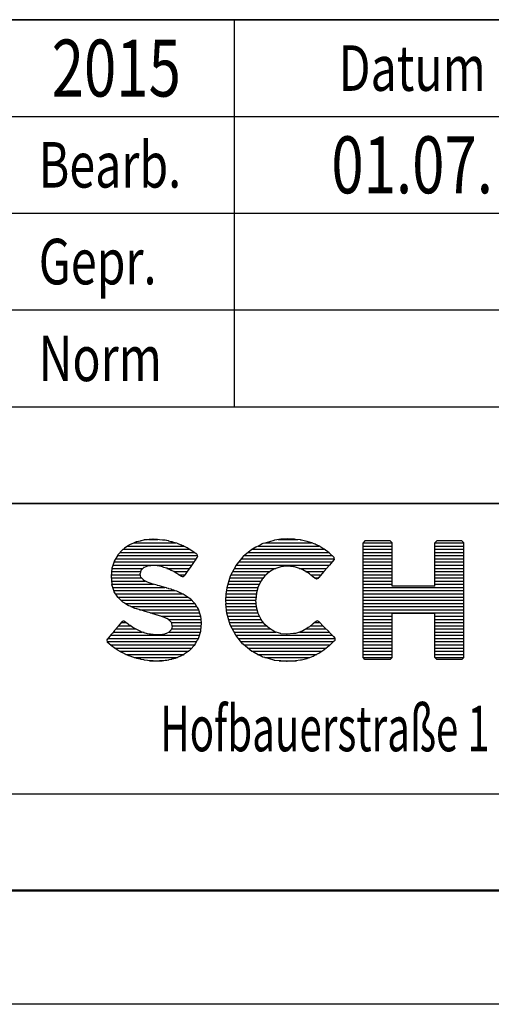
# Model space of a CAD drawing. Units: millimetres. Extents: x 0 to 2100, y 0 to 2970.
# Drawn here: x 734 to 941, y 0 to 432 of the extents above; entities that cross this region are included whole.
import ezdxf
from ezdxf.enums import TextEntityAlignment as Align
from ezdxf.lldxf.tags import DXFTag

# ---------------------------------------------------------------- set-up
doc = ezdxf.new("R2010")
doc.units = ezdxf.units.MM
doc.header["$LTSCALE"] = 10
for name, color, linetype in [('LC-001-111-----0', 253, 'ByBlock'), ('LC-002-002-----0', 2, 'ByBlock'), ('LC-003-005-----0', 2, 'ByBlock'), ('LC-004-230-ZVN-0', 44, 'DASHDOT')]:
    doc.layers.add(name, color=color, linetype=linetype)
doc.styles.add('LCTX0-400-0-0pDIN-Schrift', font='TXT', dxfattribs={"width": 0.7})
tags = doc.linetypes.add('DASHDOT', pattern=[7.5, 5, -1.25, 0, -1.25]).pattern_tags.tags
tags[10:11] = [DXFTag(74, 4), DXFTag(75, 0), DXFTag(340, '0'), DXFTag(46, 1.0), DXFTag(50, 0.0), DXFTag(44, 0.0), DXFTag(45, 0.0)]
tags[8:9] = [DXFTag(74, 4), DXFTag(75, 0), DXFTag(340, '0'), DXFTag(46, 1.0), DXFTag(50, 0.0), DXFTag(44, 0.0), DXFTag(45, 0.0)]
tags[6:7] = [DXFTag(74, 4), DXFTag(75, 0), DXFTag(340, '0'), DXFTag(46, 1.0), DXFTag(50, 0.0), DXFTag(44, 0.0), DXFTag(45, 0.0)]
tags[4:5] = [DXFTag(74, 4), DXFTag(75, 0), DXFTag(340, '0'), DXFTag(46, 1.0), DXFTag(50, 0.0), DXFTag(44, 0.0), DXFTag(45, 0.0)]

# ---------------------------------------------------------------- blocks, each defined once
blk = doc.blocks.new('SYM1')
at = {"layer": 'LC-001-111-----0', "color": 253, "lineweight": 35}
for p, q in [((178, 432.5), (2050, 432.5)), ((724, 220), (2050, 220))]:
    blk.add_line(p, q, dxfattribs=at)
at = {"layer": 'LC-001-111-----0', "color": 253, "lineweight": 25}
for p, q in [((828, 262.5), (828, 432.5)), ((178, 390), (1166, 390)), ((178, 347.5), (1166, 347.5)), ((178, 305), (1166, 305)), ((178, 262.5), (1166, 262.5)), ((178, 92.5), (2050, 92.5)), ((2100, 0), (0, 0))]:
    blk.add_line(p, q, dxfattribs=at)
at = {"layer": 'LC-001-111-----0', "color": 253, "lineweight": 50}
blk.add_line((178, 50), (2050, 50), dxfattribs=at)
at = {"layer": 'LC-002-002-----0', "color": 7, "lineweight": 25}
for p, q in [((786.434657, 203.501724), (784.977595, 203.142444)), ((786.773897, 203.585374), (786.434657, 203.501724)), ((786.833432, 203.600054), (786.773897, 203.585374)), ((786.861052, 203.606864), (786.833432, 203.600054)), ((787.900023, 203.863053), (786.861052, 203.606864)), ((787.967208, 203.879619), (787.900023, 203.863053)), ((788.191785, 203.934995), (787.967208, 203.879619)), ((788.289472, 203.959083), (788.191785, 203.934995)), ((789.742159, 204.071035), (788.289472, 203.959083)), ((790.464442, 204.126699), (789.742159, 204.071035)), ((790.89169, 204.159625), (790.464442, 204.126699)), ((791.058837, 204.172507), (790.89169, 204.159625)), ((791.288576, 204.190212), (791.058837, 204.172507)), ((792.06446, 204.250006), (791.288576, 204.190212)), ((792.209154, 204.261157), (792.06446, 204.250006)), ((793.935836, 204.12678), (792.209154, 204.261157)), ((794.150465, 204.110077), (793.935836, 204.12678)), ((794.988428, 204.044864), (794.150465, 204.110077)), ((796.287264, 203.943784), (794.988428, 204.044864)), ((796.664524, 203.914424), (796.287264, 203.943784)), ((796.849875, 203.899999), (796.664524, 203.914424)), ((797.537078, 203.846518), (796.849875, 203.899999)), ((798.050421, 203.719057), (797.537078, 203.846518)), ((798.141422, 203.696462), (798.050421, 203.719057)), ((798.868997, 203.515808), (798.141422, 203.696462)), ((799.141806, 203.448071), (798.868997, 203.515808)), ((800.134354, 203.201625), (799.141806, 203.448071)), ((845.20516, 203.777289), (843.277132, 203.208096)), ((845.548121, 203.878538), (845.20516, 203.777289)), ((845.618822, 203.88865), (845.548121, 203.878538)), ((848.234668, 204.262799), (845.618822, 203.88865)), ((848.300075, 204.272154), (848.234668, 204.262799)), ((850.719794, 204.385563), (848.300075, 204.272154)), ((851.077912, 204.402347), (850.719794, 204.385563)), ((851.152671, 204.405851), (851.077912, 204.402347)), ((853.92292, 204.301067), (851.152671, 204.405851)), ((854.247085, 204.288805), (853.92292, 204.301067)), ((854.251609, 204.288251), (854.247085, 204.288805)), ((854.769079, 204.224868), (854.251609, 204.288251)), ((856.919631, 203.961451), (854.769079, 204.224868)), ((857.152253, 203.932958), (856.919631, 203.961451)), ((857.304578, 203.899432), (857.152253, 203.932958)), ((857.946356, 203.75818), (857.304578, 203.899432)), ((859.735475, 203.364403), (857.946356, 203.75818)), ((859.886134, 203.331244), (859.735475, 203.364403)), ((860.323181, 203.186499), (859.886134, 203.331244)), ((885.264284, 203.541305), (884.414206, 202.692433)), ((896.347845, 203.541305), (885.264284, 203.541305)), ((897.197922, 202.692433), (896.347845, 203.541305)), ((916.789491, 203.541305), (915.94062, 202.692433)), ((927.871847, 203.541305), (916.789491, 203.541305)), ((928.720718, 202.692433), (927.871847, 203.541305)), ((778.455988, 199.303621), (776.793326, 197.51075)), ((778.708298, 199.57569), (778.455988, 199.303621)), ((778.884644, 199.765846), (778.708298, 199.57569)), ((779.107111, 199.923136), (778.884644, 199.765846)), ((779.407488, 200.13551), (779.107111, 199.923136)), ((779.648508, 200.305918), (779.407488, 200.13551)), ((781.257697, 201.443657), (779.648508, 200.305918)), ((781.576688, 201.669192), (781.257697, 201.443657)), ((782.141164, 201.922045), (781.576688, 201.669192)), ((783.27688, 202.430783), (782.141164, 201.922045)), ((784.206558, 202.847226), (783.27688, 202.430783)), ((784.728474, 203.081016), (784.206558, 202.847226)), ((784.977595, 203.142444), (784.728474, 203.081016)), ((800.242575, 203.174754), (800.134354, 203.201625)), ((800.33327, 203.152235), (800.242575, 203.174754)), ((800.572468, 203.092843), (800.33327, 203.152235)), ((801.272255, 202.919088), (800.572468, 203.092843)), ((801.916784, 202.759054), (801.272255, 202.919088)), ((802.532318, 202.606219), (801.916784, 202.759054)), ((803.469306, 202.190573), (802.532318, 202.606219)), ((804.675749, 201.655396), (803.469306, 202.190573)), ((805.162885, 201.439303), (804.675749, 201.655396)), ((805.221693, 201.413215), (805.162885, 201.439303)), ((805.31602, 201.371372), (805.221693, 201.413215)), ((805.863445, 201.128535), (805.31602, 201.371372)), ((806.305956, 200.932237), (805.863445, 201.128535)), ((807.177354, 200.545686), (806.305956, 200.932237)), ((808.01592, 199.981976), (807.177354, 200.545686)), ((808.713767, 199.512861), (808.01592, 199.981976)), ((810.259235, 198.473949), (808.713767, 199.512861)), ((835.590107, 199.777066), (831.79427, 196.686426)), ((835.776862, 199.929126), (835.590107, 199.777066)), ((837.317512, 200.739381), (835.776862, 199.929126)), ((837.587068, 200.881146), (837.317512, 200.739381)), ((838.364565, 201.290045), (837.587068, 200.881146)), ((839.603246, 201.94149), (838.364565, 201.290045)), ((840.131716, 202.219421), (839.603246, 201.94149)), ((840.392165, 202.356396), (840.131716, 202.219421)), ((841.256354, 202.611522), (840.392165, 202.356396)), ((843.277132, 203.208096), (841.256354, 202.611522)), ((860.857305, 203.009604), (860.323181, 203.186499)), ((862.395998, 202.500009), (860.857305, 203.009604)), ((862.466687, 202.476598), (862.395998, 202.500009)), ((863.393784, 202.053979), (862.466687, 202.476598)), ((863.74949, 201.891829), (863.393784, 202.053979)), ((863.965325, 201.79344), (863.74949, 201.891829)), ((864.014762, 201.770904), (863.965325, 201.79344)), ((864.324649, 201.629642), (864.014762, 201.770904)), ((864.606802, 201.501022), (864.324649, 201.629642)), ((864.911872, 201.361955), (864.606802, 201.501022)), ((864.926749, 201.353124), (864.911872, 201.361955)), ((864.928746, 201.351939), (864.926749, 201.353124)), ((867.239649, 199.980249), (864.928746, 201.351939)), ((867.353275, 199.895816), (867.239649, 199.980249)), ((869.467977, 198.324417), (867.353275, 199.895816)), ((884.414206, 152.306361), (884.414206, 202.692433)), ((897.197922, 183.603676), (897.197922, 202.692433)), ((915.94062, 183.603676), (915.94062, 202.692433)), ((928.720718, 152.306361), (928.720718, 202.692433)), ((775.081905, 194.653531), (775.051723, 194.560127)), ((776.619321, 197.270967), (775.081905, 194.653531)), ((776.702873, 197.413214), (776.619321, 197.270967)), ((776.793326, 197.51075), (776.702873, 197.413214)), ((810.653978, 198.208591), (810.259235, 198.473949)), ((810.653978, 195.119115), (810.259235, 194.546799)), ((811.454663, 197.670345), (810.653978, 198.208591)), ((811.454663, 196.279982), (810.653978, 195.119115)), ((811.454663, 197.670345), (811.621061, 196.521233)), ((811.621061, 196.521233), (811.454663, 196.279982)), ((831.670979, 196.536242), (828.536448, 192.717995)), ((831.79427, 196.686426), (831.670979, 196.536242)), ((869.701124, 198.114055), (869.467977, 198.324417)), ((871.614815, 196.387391), (869.701124, 198.114055)), ((871.614815, 195.170805), (869.701124, 192.964713)), ((871.614815, 196.387391), (871.661841, 195.225016)), ((871.661841, 195.225016), (871.614815, 195.170805)), ((774.066461, 191.47147), (773.724494, 188.081955)), ((774.072268, 191.529033), (774.066461, 191.47147)), ((774.315436, 192.281559), (774.072268, 191.529033)), ((775.051723, 194.560127), (774.315436, 192.281559)), ((786.773897, 190.475199), (786.434657, 189.233478)), ((786.833432, 190.693117), (786.773897, 190.475199)), ((786.861052, 190.720309), (786.833432, 190.693117)), ((787.900023, 191.743189), (786.861052, 190.720309)), ((787.967208, 191.809333), (787.900023, 191.743189)), ((788.191785, 191.899588), (787.967208, 191.809333)), ((788.289472, 191.938848), (788.191785, 191.899588)), ((789.742159, 192.522667), (788.289472, 191.938848)), ((790.464442, 192.600731), (789.742159, 192.522667)), ((790.89169, 192.646907), (790.464442, 192.600731)), ((791.058837, 192.664972), (790.89169, 192.646907)), ((791.288576, 192.689802), (791.058837, 192.664972)), ((792.06446, 192.773659), (791.288576, 192.689802)), ((792.209154, 192.758969), (792.06446, 192.773659)), ((793.935836, 192.583672), (792.209154, 192.758969)), ((794.150465, 192.561882), (793.935836, 192.583672)), ((794.988428, 192.47681), (794.150465, 192.561882)), ((796.287264, 192.096756), (794.988428, 192.47681)), ((796.664524, 191.986366), (796.287264, 192.096756)), ((796.849875, 191.93213), (796.664524, 191.986366)), ((797.537078, 191.731047), (796.849875, 191.93213)), ((798.050421, 191.580837), (797.537078, 191.731047)), ((798.141422, 191.538378), (798.050421, 191.580837)), ((798.868997, 191.198908), (798.141422, 191.538378)), ((799.141806, 191.071622), (798.868997, 191.198908)), ((800.134354, 190.608521), (799.141806, 191.071622)), ((800.242575, 190.558028), (800.134354, 190.608521)), ((800.33327, 190.515711), (800.242575, 190.558028)), ((800.572468, 190.404107), (800.33327, 190.515711)), ((801.272255, 190.077602), (800.572468, 190.404107)), ((808.01592, 191.294344), (807.177354, 190.078555)), ((808.713767, 192.306113), (808.01592, 191.294344)), ((810.259235, 194.546799), (808.713767, 192.306113)), ((828.464977, 192.583179), (826.095455, 188.113532)), ((828.536448, 192.717995), (828.464977, 192.583179)), ((845.20516, 191.118503), (843.277132, 190.019035)), ((845.548121, 191.314077), (845.20516, 191.118503)), ((845.618822, 191.354395), (845.548121, 191.314077)), ((848.234668, 192.192511), (845.618822, 191.354395)), ((848.300075, 192.199195), (848.234668, 192.192511)), ((850.719794, 192.446468), (848.300075, 192.199195)), ((851.077912, 192.483065), (850.719794, 192.446468)), ((851.152671, 192.475474), (851.077912, 192.483065)), ((853.92292, 192.194193), (851.152671, 192.475474)), ((854.247085, 192.161279), (853.92292, 192.194193)), ((854.251609, 192.160819), (854.247085, 192.161279)), ((854.769079, 191.992617), (854.251609, 192.160819)), ((856.919631, 191.293585), (854.769079, 191.992617)), ((857.152253, 191.217972), (856.919631, 191.293585)), ((857.304578, 191.168459), (857.152253, 191.217972)), ((857.946356, 190.806833), (857.304578, 191.168459)), ((859.735475, 189.798709), (857.946356, 190.806833)), ((869.467977, 192.695942), (867.353275, 190.258126)), ((869.701124, 192.964713), (869.467977, 192.695942)), ((773.724494, 188.081955), (774.066461, 184.348631)), ((786.773897, 187.511243), (786.434657, 189.233478)), ((786.833432, 187.453225), (786.773897, 187.511243)), ((786.861052, 187.426309), (786.833432, 187.453225)), ((787.900023, 186.413817), (786.861052, 187.426309)), ((787.967208, 186.348344), (787.900023, 186.413817)), ((788.191785, 186.12949), (787.967208, 186.348344)), ((788.289472, 186.087972), (788.191785, 186.12949)), ((789.742159, 185.470556), (788.289472, 186.087972)), ((801.916784, 189.67639), (801.272255, 190.077602)), ((802.532318, 189.293227), (801.916784, 189.67639)), ((803.469306, 188.709963), (802.532318, 189.293227)), ((804.675749, 187.958965), (803.469306, 188.709963)), ((805.162885, 187.807037), (804.675749, 187.958965)), ((805.221693, 187.81213), (805.162885, 187.807037)), ((805.31602, 187.8203), (805.221693, 187.81213)), ((805.863445, 188.173595), (805.31602, 187.8203)), ((806.305956, 188.815166), (805.863445, 188.173595)), ((807.177354, 190.078555), (806.305956, 188.815166)), ((826.062748, 188.003574), (824.563349, 182.962736)), ((826.095455, 188.113532), (826.062748, 188.003574)), ((839.603246, 186.057852), (838.364565, 183.532666)), ((840.131716, 186.754407), (839.603246, 186.057852)), ((840.392165, 187.097695), (840.131716, 186.754407)), ((841.256354, 188.236748), (840.392165, 187.097695)), ((843.277132, 190.019035), (841.256354, 188.236748)), ((859.886134, 189.713816), (859.735475, 189.798709)), ((860.323181, 189.467551), (859.886134, 189.713816)), ((860.857305, 189.041746), (860.323181, 189.467551)), ((862.395998, 187.815097), (860.857305, 189.041746)), ((862.466687, 187.758744), (862.395998, 187.815097)), ((863.393784, 187.01966), (862.466687, 187.758744)), ((863.74949, 186.882331), (863.393784, 187.01966)), ((863.965325, 186.799002), (863.74949, 186.882331)), ((864.014762, 186.799002), (863.965325, 186.799002)), ((864.324649, 186.952367), (864.014762, 186.799002)), ((864.606802, 187.092007), (864.324649, 186.952367)), ((864.911872, 187.44369), (864.606802, 187.092007)), ((864.926749, 187.46084), (864.911872, 187.44369)), ((864.928746, 187.463143), (864.926749, 187.46084)), ((867.239649, 190.127138), (864.928746, 187.463143)), ((867.353275, 190.258126), (867.239649, 190.127138)), ((774.072268, 184.330583), (774.066461, 184.348631)), ((774.315436, 183.574912), (774.072268, 184.330583)), ((775.051723, 181.286819), (774.315436, 183.574912)), ((790.464442, 185.163573), (789.742159, 185.470556)), ((790.89169, 184.981986), (790.464442, 185.163573)), ((791.058837, 184.910946), (790.89169, 184.981986)), ((791.288576, 184.813303), (791.058837, 184.910946)), ((792.06446, 184.593129), (791.288576, 184.813303)), ((792.209154, 184.552069), (792.06446, 184.593129)), ((793.935836, 184.062085), (792.209154, 184.552069)), ((794.150465, 184.001179), (793.935836, 184.062085)), ((794.988428, 183.763389), (794.150465, 184.001179)), ((796.287264, 183.394816), (794.988428, 183.763389)), ((796.664524, 183.28776), (796.287264, 183.394816)), ((796.849875, 183.234148), (796.664524, 183.28776)), ((797.537078, 183.035379), (796.849875, 183.234148)), ((798.050421, 182.886897), (797.537078, 183.035379)), ((798.141422, 182.860576), (798.050421, 182.886897)), ((798.868997, 182.650128), (798.141422, 182.860576)), ((799.141806, 182.57122), (798.868997, 182.650128)), ((800.134354, 182.284131), (799.141806, 182.57122)), ((800.242575, 182.252828), (800.134354, 182.284131)), ((800.33327, 182.219229), (800.242575, 182.252828)), ((800.572468, 182.130613), (800.33327, 182.219229)), ((801.272255, 181.871362), (800.572468, 182.130613)), ((801.916784, 181.632583), (801.272255, 181.871362)), ((824.554937, 182.904337), (824.166898, 180.210494)), ((824.563349, 182.962736), (824.554937, 182.904337)), ((838.364565, 183.532666), (837.587068, 180.711508)), ((915.94062, 183.603676), (897.197922, 183.603676)), ((775.081905, 181.239022), (775.051723, 181.286819)), ((776.619321, 178.804321), (775.081905, 181.239022)), ((776.702873, 178.724512), (776.619321, 178.804321)), ((776.793326, 178.638112), (776.702873, 178.724512)), ((778.455988, 177.049941), (776.793326, 178.638112)), ((802.532318, 181.404546), (801.916784, 181.632583)), ((803.469306, 181.057419), (802.532318, 181.404546)), ((804.675749, 180.456732), (803.469306, 181.057419)), ((805.162885, 180.214187), (804.675749, 180.456732)), ((805.221693, 180.184907), (805.162885, 180.214187)), ((805.31602, 180.137942), (805.221693, 180.184907)), ((805.863445, 179.865379), (805.31602, 180.137942)), ((806.305956, 179.645053), (805.863445, 179.865379)), ((807.177354, 179.034954), (806.305956, 179.645053)), ((808.01592, 178.447842), (807.177354, 179.034954)), ((808.713767, 177.959253), (808.01592, 178.447842)), ((810.259235, 176.353643), (808.713767, 177.959253)), ((824.166898, 180.210494), (824.03219, 177.355306)), ((824.03219, 177.355306), (824.166898, 175.930292)), ((837.587068, 180.711508), (837.317512, 177.644694)), ((837.587068, 174.500016), (837.317512, 177.644694)), ((778.708298, 176.808935), (778.455988, 177.049941)), ((778.884644, 176.698228), (778.708298, 176.808935)), ((779.107111, 176.558567), (778.884644, 176.698228)), ((779.407488, 176.369995), (779.107111, 176.558567)), ((779.648508, 176.218686), (779.407488, 176.369995)), ((781.257697, 175.208463), (779.648508, 176.218686)), ((781.576688, 175.068079), (781.257697, 175.208463)), ((782.141164, 174.819659), (781.576688, 175.068079)), ((783.27688, 174.319844), (782.141164, 174.819659)), ((784.206558, 173.910703), (783.27688, 174.319844)), ((784.728474, 173.75409), (784.206558, 173.910703)), ((784.977595, 173.679336), (784.728474, 173.75409)), ((786.434657, 173.242112), (784.977595, 173.679336)), ((786.773897, 173.140315), (786.434657, 173.242112)), ((786.833432, 173.12245), (786.773897, 173.140315)), ((786.861052, 173.114162), (786.833432, 173.12245)), ((787.900023, 172.802395), (786.861052, 173.114162)), ((810.653978, 175.943538), (810.259235, 176.353643)), ((811.454663, 174.602166), (810.653978, 175.943538)), ((811.621061, 174.323403), (811.454663, 174.602166)), ((811.91141, 173.836987), (811.621061, 174.323403)), ((812.087831, 173.541432), (811.91141, 173.836987)), ((812.932216, 170.838426), (812.087831, 173.541432)), ((824.554937, 171.825395), (824.166898, 175.930292)), ((838.364565, 171.615362), (837.587068, 174.500016)), ((787.967208, 172.782235), (787.900023, 172.802395)), ((788.191785, 172.714846), (787.967208, 172.782235)), ((788.289472, 172.685532), (788.191785, 172.714846)), ((789.742159, 172.249621), (788.289472, 172.685532)), ((790.464442, 172.032884), (789.742159, 172.249621)), ((790.89169, 171.904678), (790.464442, 172.032884)), ((791.058837, 171.854522), (790.89169, 171.904678)), ((791.288576, 171.785992), (791.058837, 171.854522)), ((792.06446, 171.554551), (791.288576, 171.785992)), ((792.209154, 171.51139), (792.06446, 171.554551)), ((793.935836, 170.996332), (792.209154, 171.51139)), ((794.150465, 170.93231), (793.935836, 170.996332)), ((794.988428, 170.682351), (794.150465, 170.93231)), ((796.287264, 170.294917), (794.988428, 170.682351)), ((796.664524, 170.113956), (796.287264, 170.294917)), ((796.849875, 170.025048), (796.664524, 170.113956)), ((797.537078, 169.695417), (796.849875, 170.025048)), ((798.050421, 169.44918), (797.537078, 169.695417)), ((798.141422, 169.40553), (798.050421, 169.44918)), ((798.868997, 169.056533), (798.141422, 169.40553)), ((799.141806, 168.925674), (798.868997, 169.056533)), ((800.134354, 167.812149), (799.141806, 168.925674)), ((812.976567, 170.696454), (812.932216, 170.838426)), ((812.976567, 170.696454), (813.281425, 167.352127)), ((824.563349, 171.797011), (824.554937, 171.825395)), ((826.062748, 166.737931), (824.563349, 171.797011)), ((839.603246, 169.039823), (838.364565, 171.615362)), ((840.131716, 168.330979), (839.603246, 169.039823)), ((897.197922, 152.306361), (897.197922, 171.683301)), ((915.94062, 171.683301), (897.197922, 171.683301)), ((915.94062, 152.306361), (915.94062, 171.683301)), ((776.619321, 165.839615), (775.081905, 163.998225)), ((776.702873, 165.939687), (776.619321, 165.839615)), ((776.793326, 166.048024), (776.702873, 165.939687)), ((778.455988, 168.039423), (776.793326, 166.048024)), ((778.708298, 168.158103), (778.455988, 168.039423)), ((778.884644, 168.24105), (778.708298, 168.158103)), ((779.107111, 168.345692), (778.884644, 168.24105)), ((779.407488, 168.237316), (779.107111, 168.345692)), ((779.648508, 168.150355), (779.407488, 168.237316)), ((781.257697, 166.983862), (779.648508, 168.150355)), ((781.576688, 166.752627), (781.257697, 166.983862)), ((782.141164, 166.34344), (781.576688, 166.752627)), ((783.27688, 165.520165), (782.141164, 166.34344)), ((784.206558, 165.041425), (783.27688, 165.520165)), ((784.728474, 164.772663), (784.206558, 165.041425)), ((784.977595, 164.644378), (784.728474, 164.772663)), ((786.434657, 163.89406), (784.977595, 164.644378)), ((800.134354, 164.487524), (799.141806, 163.526543)), ((800.242575, 167.690737), (800.134354, 167.812149)), ((800.242575, 164.892515), (800.134354, 164.487524)), ((800.33327, 167.588988), (800.242575, 167.690737)), ((800.33327, 165.231918), (800.242575, 164.892515)), ((800.572468, 166.127051), (800.33327, 167.588988)), ((800.572468, 166.127051), (800.33327, 165.231918)), ((813.281425, 167.352127), (812.976567, 164.184204)), ((826.095455, 166.675925), (826.062748, 166.737931)), ((828.464977, 162.1838), (826.095455, 166.675925)), ((840.392165, 167.981635), (840.131716, 168.330979)), ((841.256354, 166.822486), (840.392165, 167.981635)), ((843.277132, 165.012441), (841.256354, 166.822486)), ((845.20516, 163.897901), (843.277132, 165.012441)), ((859.735475, 165.103502), (857.946356, 164.007284)), ((859.886134, 165.195813), (859.735475, 165.103502)), ((860.323181, 165.463598), (859.886134, 165.195813)), ((860.857305, 165.790863), (860.323181, 165.463598)), ((862.395998, 167.070531), (860.857305, 165.790863)), ((862.466687, 167.12932), (862.395998, 167.070531)), ((863.393784, 167.900349), (862.466687, 167.12932)), ((863.74949, 168.196175), (863.393784, 167.900349)), ((863.965325, 168.279432), (863.74949, 168.196175)), ((864.014762, 168.298502), (863.965325, 168.279432)), ((864.324649, 168.418039), (864.014762, 168.298502)), ((864.606802, 168.299771), (864.324649, 168.418039)), ((864.911872, 168.171898), (864.606802, 168.299771)), ((864.926749, 168.165662), (864.911872, 168.171898)), ((864.928746, 168.164825), (864.926749, 168.165662)), ((867.239649, 165.830212), (864.928746, 168.164825)), ((867.353275, 165.71542), (867.239649, 165.830212)), ((869.467977, 163.579022), (867.353275, 165.71542)), ((771.990578, 160.295689), (771.906173, 160.194596)), ((771.906173, 160.194596), (771.990578, 159.01534)), ((773.724494, 162.372431), (771.990578, 160.295689)), ((774.066461, 162.782011), (773.724494, 162.372431)), ((774.072268, 162.788967), (774.066461, 162.782011)), ((774.315436, 163.080213), (774.072268, 162.788967)), ((775.051723, 163.962076), (774.315436, 163.080213)), ((775.081905, 163.998225), (775.051723, 163.962076)), ((786.773897, 163.719368), (786.434657, 163.89406)), ((786.833432, 163.68871), (786.773897, 163.719368)), ((786.861052, 163.674487), (786.833432, 163.68871)), ((787.900023, 163.360828), (786.861052, 163.674487)), ((787.967208, 163.340545), (787.900023, 163.360828)), ((788.191785, 163.272747), (787.967208, 163.340545)), ((788.289472, 163.243255), (788.191785, 163.272747)), ((789.742159, 162.804698), (788.289472, 163.243255)), ((790.464442, 162.586645), (789.742159, 162.804698)), ((790.89169, 162.545301), (790.464442, 162.586645)), ((791.058837, 162.529127), (790.89169, 162.545301)), ((791.288576, 162.506896), (791.058837, 162.529127)), ((792.06446, 162.431815), (791.288576, 162.506896)), ((792.209154, 162.417814), (792.06446, 162.431815)), ((793.935836, 162.250728), (792.209154, 162.417814)), ((794.150465, 162.229959), (793.935836, 162.250728)), ((794.988428, 162.312341), (794.150465, 162.229959)), ((796.287264, 162.440033), (794.988428, 162.312341)), ((796.664524, 162.477122), (796.287264, 162.440033)), ((796.849875, 162.495344), (796.664524, 162.477122)), ((797.537078, 162.756413), (796.849875, 162.495344)), ((798.050421, 162.951433), (797.537078, 162.756413)), ((798.141422, 162.986004), (798.050421, 162.951433)), ((798.868997, 163.262411), (798.141422, 162.986004)), ((799.141806, 163.526543), (798.868997, 163.262411)), ((811.91141, 160.473132), (811.621061, 159.974181)), ((812.087831, 161.034851), (811.91141, 160.473132)), ((812.932216, 163.72334), (812.087831, 161.034851)), ((812.976567, 164.184204), (812.932216, 163.72334)), ((828.536448, 162.096191), (828.464977, 162.1838)), ((831.670979, 158.253888), (828.536448, 162.096191)), ((845.548121, 163.699645), (845.20516, 163.897901)), ((845.618822, 163.658774), (845.548121, 163.699645)), ((848.234668, 162.810576), (845.618822, 163.658774)), ((848.300075, 162.803821), (848.234668, 162.810576)), ((850.719794, 162.55392), (848.300075, 162.803821)), ((851.077912, 162.516935), (850.719794, 162.55392)), ((851.152671, 162.52466), (851.077912, 162.516935)), ((853.92292, 162.810907), (851.152671, 162.52466)), ((854.247085, 162.844403), (853.92292, 162.810907)), ((854.251609, 162.84487), (854.247085, 162.844403)), ((854.769079, 162.89834), (854.251609, 162.84487)), ((856.919631, 163.648933), (854.769079, 162.89834)), ((857.152253, 163.730123), (856.919631, 163.648933)), ((857.304578, 163.783288), (857.152253, 163.730123)), ((857.946356, 164.007284), (857.304578, 163.783288)), ((869.701124, 163.343483), (869.467977, 163.579022)), ((871.614815, 161.410157), (869.701124, 163.343483)), ((871.661841, 161.362649), (871.614815, 161.410157)), ((871.980168, 161.041056), (871.661841, 161.362649)), ((871.980168, 161.041056), (871.995843, 159.864212)), ((773.724494, 157.607333), (771.990578, 159.01534)), ((774.066461, 157.329643), (773.724494, 157.607333)), ((774.072268, 157.324927), (774.066461, 157.329643)), ((774.315436, 157.127465), (774.072268, 157.324927)), ((775.051723, 156.635163), (774.315436, 157.127465)), ((775.081905, 156.614982), (775.051723, 156.635163)), ((776.619321, 155.587021), (775.081905, 156.614982)), ((808.713767, 155.983481), (808.01592, 155.238224)), ((810.259235, 157.633946), (808.713767, 155.983481)), ((810.653978, 158.312294), (810.259235, 157.633946)), ((811.454663, 159.688234), (810.653978, 158.312294)), ((811.621061, 159.974181), (811.454663, 159.688234)), ((831.79427, 158.152754), (831.670979, 158.253888)), ((835.590107, 155.039081), (831.79427, 158.152754)), ((869.467977, 157.40866), (867.353275, 155.673926)), ((869.701124, 157.599915), (869.467977, 157.40866)), ((871.614815, 159.488236), (869.701124, 157.599915)), ((871.661841, 159.534638), (871.614815, 159.488236)), ((871.980168, 159.848744), (871.661841, 159.534638)), ((871.995843, 159.864212), (871.980168, 159.848744)), ((776.702873, 155.531155), (776.619321, 155.587021)), ((776.793326, 155.470676), (776.702873, 155.531155)), ((778.455988, 154.567943), (776.793326, 155.470676)), ((778.708298, 154.430953), (778.455988, 154.567943)), ((778.884644, 154.335207), (778.708298, 154.430953)), ((779.107111, 154.21442), (778.884644, 154.335207)), ((779.407488, 154.051332), (779.107111, 154.21442)), ((779.648508, 153.947689), (779.407488, 154.051332)), ((781.257697, 153.255702), (779.648508, 153.947689)), ((781.576688, 153.118529), (781.257697, 153.255702)), ((782.141164, 152.875792), (781.576688, 153.118529)), ((783.27688, 152.505268), (782.141164, 152.875792)), ((784.206558, 152.201964), (783.27688, 152.505268)), ((784.728474, 152.03169), (784.206558, 152.201964)), ((784.977595, 151.950415), (784.728474, 152.03169)), ((786.434657, 151.616937), (784.977595, 151.950415)), ((786.773897, 151.539295), (786.434657, 151.616937)), ((786.833432, 151.525669), (786.773897, 151.539295)), ((786.861052, 151.519348), (786.833432, 151.525669)), ((787.900023, 151.281558), (786.861052, 151.519348)), ((800.134354, 151.495883), (799.141806, 151.266983)), ((800.242575, 151.520841), (800.134354, 151.495883)), ((800.33327, 151.541757), (800.242575, 151.520841)), ((800.572468, 151.596921), (800.33327, 151.541757)), ((801.272255, 151.758305), (800.572468, 151.596921)), ((801.916784, 151.906945), (801.272255, 151.758305)), ((802.532318, 152.169828), (801.916784, 151.906945)), ((803.469306, 152.569998), (802.532318, 152.169828)), ((804.675749, 153.085247), (803.469306, 152.569998)), ((805.162885, 153.293293), (804.675749, 153.085247)), ((805.221693, 153.318409), (805.162885, 153.293293)), ((805.31602, 153.383218), (805.221693, 153.318409)), ((805.863445, 153.759335), (805.31602, 153.383218)), ((806.305956, 154.063368), (805.863445, 153.759335)), ((807.177354, 154.662075), (806.305956, 154.063368)), ((808.01592, 155.238224), (807.177354, 154.662075)), ((835.776862, 154.940028), (835.590107, 155.039081)), ((837.317512, 154.122886), (835.776862, 154.940028)), ((837.587068, 153.979916), (837.317512, 154.122886)), ((838.364565, 153.567541), (837.587068, 153.979916)), ((839.603246, 152.910559), (838.364565, 153.567541)), ((840.131716, 152.630265), (839.603246, 152.910559)), ((840.392165, 152.552648), (840.131716, 152.630265)), ((841.256354, 152.295111), (840.392165, 152.552648)), ((843.277132, 151.692898), (841.256354, 152.295111)), ((845.20516, 151.118325), (843.277132, 151.692898)), ((857.946356, 151.378401), (857.304578, 151.222288)), ((859.735475, 151.813606), (857.946356, 151.378401)), ((859.886134, 151.869009), (859.735475, 151.813606)), ((860.323181, 152.02973), (859.886134, 151.869009)), ((860.857305, 152.226149), (860.323181, 152.02973)), ((862.395998, 152.791991), (860.857305, 152.226149)), ((862.466687, 152.827828), (862.395998, 152.791991)), ((863.393784, 153.297845), (862.466687, 152.827828)), ((863.74949, 153.47818), (863.393784, 153.297845)), ((863.965325, 153.587604), (863.74949, 153.47818)), ((864.014762, 153.612667), (863.965325, 153.587604)), ((864.324649, 153.769773), (864.014762, 153.612667)), ((864.606802, 153.912818), (864.324649, 153.769773)), ((864.911872, 154.067482), (864.606802, 153.912818)), ((864.926749, 154.075024), (864.911872, 154.067482)), ((864.928746, 154.07634), (864.926749, 154.075024)), ((867.239649, 155.599055), (864.928746, 154.07634)), ((867.353275, 155.673926), (867.239649, 155.599055)), ((885.264284, 151.45749), (884.414206, 152.306361)), ((896.347845, 151.45749), (885.264284, 151.45749)), ((897.197922, 152.306361), (896.347845, 151.45749)), ((916.789491, 151.45749), (915.94062, 152.306361)), ((927.871847, 151.45749), (916.789491, 151.45749)), ((928.720718, 152.306361), (927.871847, 151.45749)), ((787.967208, 151.272441), (787.900023, 151.281558)), ((788.191785, 151.241966), (787.967208, 151.272441)), ((788.289472, 151.228709), (788.191785, 151.241966)), ((789.742159, 151.031576), (788.289472, 151.228709)), ((790.464442, 150.93356), (789.742159, 151.031576)), ((790.89169, 150.875581), (790.464442, 150.93356)), ((791.058837, 150.868073), (790.89169, 150.875581)), ((791.288576, 150.857754), (791.058837, 150.868073)), ((792.06446, 150.822902), (791.288576, 150.857754)), ((792.209154, 150.816403), (792.06446, 150.822902)), ((793.935836, 150.738843), (792.209154, 150.816403)), ((794.150465, 150.754022), (793.935836, 150.738843)), ((794.988428, 150.813286), (794.150465, 150.754022)), ((796.287264, 150.905144), (794.988428, 150.813286)), ((796.664524, 150.931825), (796.287264, 150.905144)), ((796.849875, 150.944933), (796.664524, 150.931825)), ((797.537078, 150.993534), (796.849875, 150.944933)), ((798.050421, 151.02984), (797.537078, 150.993534)), ((798.141422, 151.036276), (798.050421, 151.02984)), ((798.868997, 151.204068), (798.141422, 151.036276)), ((799.141806, 151.266983), (798.868997, 151.204068)), ((845.548121, 151.085726), (845.20516, 151.118325)), ((845.618822, 151.079006), (845.548121, 151.085726)), ((848.234668, 150.830365), (845.618822, 151.079006)), ((848.300075, 150.824148), (848.234668, 150.830365)), ((850.719794, 150.594149), (848.300075, 150.824148)), ((851.077912, 150.608879), (850.719794, 150.594149)), ((851.152671, 150.611954), (851.077912, 150.608879)), ((853.92292, 150.725904), (851.152671, 150.611954)), ((854.247085, 150.769471), (853.92292, 150.725904)), ((854.251609, 150.770079), (854.247085, 150.769471)), ((854.769079, 150.839624), (854.251609, 150.770079)), ((856.919631, 151.12865), (854.769079, 150.839624)), ((857.152253, 151.185235), (856.919631, 151.12865)), ((857.304578, 151.222288), (857.152253, 151.185235))]:
    blk.add_line(p, q, dxfattribs=at)
at = {"layer": 'LC-003-005-----0', "color": 7, "lineweight": 25}
for p, q in [((790.117999, 204.1), (794.279952, 204.1)), ((847.096466, 204.1), (855.788509, 204.1)), ((779.074388, 199.9), (808.137866, 199.9)), ((781.054513, 201.3), (805.476913, 201.3)), ((783.877886, 202.7), (802.154622, 202.7)), ((835.74109, 199.9), (867.347644, 199.9)), ((838.383494, 201.3), (865.016248, 201.3)), ((841.556056, 202.7), (861.792137, 202.7)), ((884.414206, 201.3), (897.197922, 201.3)), ((884.414206, 199.9), (897.197922, 199.9)), ((884.421784, 202.7), (897.190344, 202.7)), ((915.94062, 201.3), (928.720718, 201.3)), ((915.94062, 199.9), (928.720718, 199.9)), ((915.948187, 202.7), (928.713151, 202.7)), ((775.696574, 195.7), (811.054632, 195.7)), ((776.518899, 197.1), (811.537252, 197.1)), ((777.710731, 198.5), (810.220482, 198.5)), ((830.984479, 195.7), (871.642625, 195.7)), ((832.30221, 197.1), (870.825019, 197.1)), ((834.02165, 198.5), (869.231686, 198.5)), ((884.414206, 198.5), (897.197922, 198.5)), ((884.414206, 197.1), (897.197922, 197.1)), ((884.414206, 195.7), (897.197922, 195.7)), ((915.94062, 198.5), (928.720718, 198.5)), ((915.94062, 197.1), (928.720718, 197.1)), ((915.94062, 195.7), (928.720718, 195.7)), ((774.069339, 191.5), (787.653008, 191.5)), ((774.515276, 192.9), (809.123388, 192.9)), ((774.967666, 194.3), (810.08901, 194.3)), ((798.223677, 191.5), (808.157766, 191.5)), ((827.890745, 191.5), (846.07327, 191.5)), ((828.685863, 192.9), (869.644988, 192.9)), ((829.835171, 194.3), (870.859429, 194.3)), ((856.284602, 191.5), (868.430548, 191.5)), ((884.414206, 194.3), (897.197922, 194.3)), ((884.414206, 192.9), (897.197922, 192.9)), ((884.414206, 191.5), (897.197922, 191.5)), ((915.94062, 194.3), (928.720718, 194.3)), ((915.94062, 192.9), (928.720718, 192.9)), ((915.94062, 191.5), (928.720718, 191.5)), ((773.786848, 188.7), (786.53974, 188.7)), ((773.79612, 187.3), (786.990664, 187.3)), ((773.928094, 190.1), (786.671392, 190.1)), ((801.224251, 190.1), (807.192145, 190.1)), ((803.48531, 188.7), (806.226523, 188.7)), ((825.85347, 187.3), (840.545652, 187.3)), ((826.406363, 188.7), (841.781595, 188.7)), ((827.148554, 190.1), (843.419113, 190.1)), ((859.200774, 190.1), (867.216108, 190.1)), ((861.285987, 188.7), (866.001667, 188.7)), ((863.042129, 187.3), (864.787227, 187.3)), ((884.414206, 190.1), (897.197922, 190.1)), ((884.414206, 188.7), (897.197922, 188.7)), ((884.414206, 187.3), (897.197922, 187.3)), ((915.94062, 190.1), (928.720718, 190.1)), ((915.94062, 188.7), (928.720718, 188.7)), ((915.94062, 187.3), (928.720718, 187.3)), ((773.924358, 185.9), (788.731741, 185.9)), ((774.052596, 184.5), (792.392641, 184.5)), ((774.468258, 183.1), (797.313664, 183.1)), ((774.918765, 181.7), (801.734808, 181.7)), ((824.381456, 181.7), (837.859491, 181.7)), ((824.604179, 183.1), (838.245324, 183.1)), ((825.020609, 184.5), (838.839072, 184.5)), ((825.437039, 185.9), (839.525815, 185.9)), ((884.414206, 185.9), (897.197922, 185.9)), ((884.414206, 184.5), (897.197922, 184.5)), ((884.414206, 183.1), (928.720718, 183.1)), ((884.414206, 181.7), (928.720718, 181.7)), ((915.94062, 185.9), (928.720718, 185.9)), ((915.94062, 184.5), (928.720718, 184.5)), ((775.67486, 180.3), (804.990536, 180.3)), ((776.558904, 178.9), (807.370108, 178.9)), ((777.98482, 177.5), (809.155817, 177.5)), ((824.039017, 177.5), (837.329915, 177.5)), ((824.105069, 178.9), (837.427846, 178.9)), ((824.179791, 180.3), (837.550899, 180.3)), ((884.414206, 180.3), (928.720718, 180.3)), ((884.414206, 178.9), (928.720718, 178.9)), ((884.414206, 177.5), (928.720718, 177.5)), ((779.837564, 176.1), (810.503377, 176.1)), ((782.413062, 174.7), (811.396265, 174.7)), ((786.241742, 173.3), (812.163252, 173.3)), ((824.150855, 176.1), (837.44992, 176.1)), ((824.283198, 174.7), (837.569926, 174.7)), ((824.415541, 173.3), (837.910507, 173.3)), ((884.414206, 176.1), (928.720718, 176.1)), ((884.414206, 174.7), (928.720718, 174.7)), ((884.414206, 173.3), (928.720718, 173.3)), ((790.90728, 171.9), (812.600594, 171.9)), ((795.599742, 170.5), (812.994475, 170.5)), ((798.778378, 169.1), (813.122094, 169.1)), ((824.547885, 171.9), (838.287847, 171.9)), ((824.947755, 170.5), (838.900988, 170.5)), ((825.362683, 169.1), (839.574305, 169.1)), ((884.414206, 171.9), (928.720718, 171.9)), ((884.414206, 170.5), (897.197922, 170.5)), ((884.414206, 169.1), (897.197922, 169.1)), ((915.94062, 170.5), (928.720718, 170.5)), ((915.94062, 169.1), (928.720718, 169.1)), ((775.834816, 164.9), (784.481195, 164.9)), ((777.003706, 166.3), (782.20109, 166.3)), ((778.172596, 167.7), (780.269777, 167.7)), ((800.234319, 167.7), (813.249714, 167.7)), ((800.244576, 164.9), (813.04545, 164.9)), ((800.54417, 166.3), (813.180176, 166.3)), ((825.777612, 167.7), (840.602135, 167.7)), ((826.293749, 166.3), (841.83967, 166.3)), ((827.032226, 164.9), (843.471641, 164.9)), ((859.403343, 164.9), (868.160414, 164.9)), ((861.469499, 166.3), (866.774632, 166.3)), ((863.152881, 167.7), (865.38885, 167.7)), ((884.414206, 167.7), (897.197922, 167.7)), ((884.414206, 166.3), (897.197922, 166.3)), ((884.414206, 164.9), (897.197922, 164.9)), ((915.94062, 167.7), (928.720718, 167.7)), ((915.94062, 166.3), (928.720718, 166.3)), ((915.94062, 164.9), (928.720718, 164.9)), ((772.328145, 160.7), (811.982663, 160.7)), ((773.497035, 162.1), (812.422367, 162.1)), ((774.665926, 163.5), (787.439027, 163.5)), ((799.114391, 163.5), (812.862071, 163.5)), ((827.770703, 163.5), (846.108483, 163.5)), ((828.533341, 162.1), (870.931978, 162.1)), ((829.675453, 160.7), (871.98471, 160.7)), ((856.492919, 163.5), (869.546196, 163.5)), ((884.414206, 163.5), (897.197922, 163.5)), ((884.414206, 162.1), (897.197922, 162.1)), ((884.414206, 160.7), (897.197922, 160.7)), ((915.94062, 163.5), (928.720718, 163.5)), ((915.94062, 162.1), (928.720718, 162.1)), ((915.94062, 160.7), (928.720718, 160.7)), ((771.970203, 159.3), (811.228743, 159.3)), ((773.364084, 157.9), (810.414057, 157.9)), ((775.253871, 156.5), (809.197426, 156.5)), ((830.817566, 159.3), (871.424051, 159.3)), ((832.102399, 157.9), (870.005241, 157.9)), ((833.80912, 156.5), (868.360289, 156.5)), ((884.414206, 159.3), (897.197922, 159.3)), ((884.414206, 157.9), (897.197922, 157.9)), ((884.414206, 156.5), (897.197922, 156.5)), ((915.94062, 159.3), (928.720718, 159.3)), ((915.94062, 157.9), (928.720718, 157.9)), ((915.94062, 156.5), (928.720718, 156.5)), ((777.476041, 155.1), (807.81474, 155.1)), ((780.224499, 153.7), (805.777086, 153.7)), ((783.90606, 152.3), (802.837112, 152.3)), ((835.515841, 155.1), (866.482274, 155.1)), ((838.114825, 153.7), (864.187024, 153.7)), ((841.239948, 152.3), (861.058128, 152.3)), ((884.414206, 155.1), (897.197922, 155.1)), ((884.414206, 153.7), (897.197922, 153.7)), ((884.420577, 152.3), (897.191552, 152.3)), ((915.94062, 155.1), (928.720718, 155.1)), ((915.94062, 153.7), (928.720718, 153.7)), ((915.946981, 152.3), (928.714357, 152.3)), ((790.711748, 150.9), (796.214537, 150.9)), ((847.502067, 150.9), (855.218315, 150.9))]:
    blk.add_line(p, q, dxfattribs=at)
at = {"layer": 'LC-001-111-----0', "color": 7, "lineweight": 25, "style": 'LCTX0-400-0-0pDIN-Schrift', "width": 0.75}
for s, p in [('2015', (776, 398.75)), ('01.07.', (906, 356.25))]:
    blk.add_text(s, height=25, dxfattribs=at).set_placement(p, align=Align.CENTER)
at = {"layer": 'LC-001-111-----0', "color": 253, "lineweight": 20, "style": 'LCTX0-400-0-0pDIN-Schrift'}
for s, width, p in [('Datum', 0.75, (906, 401.25)), ('Hofbauerstraße 1  ·  D-94209 REGEN', 0.65, (945, 111.159147))]:
    blk.add_text(s, height=20, dxfattribs=dict(at, width=width)).set_placement(p, align=Align.CENTER)
at = {"layer": 'LC-001-111-----0', "color": 253, "lineweight": 20, "style": 'LCTX0-400-0-0pDIN-Schrift', "width": 0.75}
for s, p in [('Bearb.', (741.923077, 358.75)), ('Gepr.', (741.923077, 316.25)), ('Norm', (741.923077, 273.75))]:
    blk.add_text(s, height=20, dxfattribs=at).set_placement(p)

msp = doc.modelspace()

# ---------------------------------------------------------------- block references
at = {"layer": 'LC-004-230-ZVN-0', "color": 7, "lineweight": 13}
msp.add_blockref('SYM1', (0, 0), dxfattribs=at)

doc.saveas('drawing.dxf')
